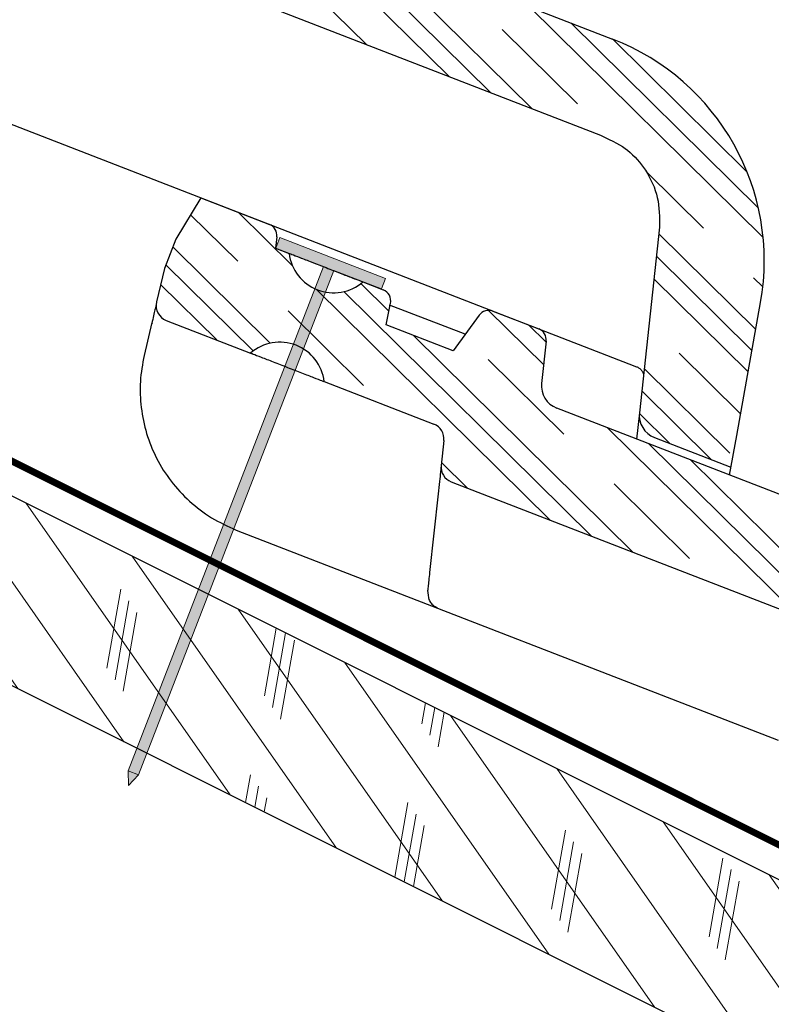
# Model space of a CAD drawing. Units: inches. Extents: x 0.4 to 78.8, y 9.1 to 38.8.
# Drawn here: x 64.1 to 67.4, y 17.5 to 21.8 of the extents above; entities that cross this region are included whole.
import ezdxf

# ---------------------------------------------------------------- set-up
doc = ezdxf.new("R2010")
doc.units = ezdxf.units.IN
doc.header["$LTSCALE"] = 0.375
doc.header["$MEASUREMENT"] = 0
for name, color, linetype, lineweight in [('AREXROOF', 1, 'Continuous', 9), ('CLAY TILE', 2, 'Continuous', 25), ('CLAY TILE HATCH', 8, 'Continuous', 5), ('FASTENER', 42, 'Continuous', 13), ('ROOF STRUCTURE HATCH', 8, 'Continuous', 9), ('WP UNDERLAYMENT', 5, 'Continuous', 13)]:
    doc.layers.add(name, color=color, linetype=linetype, lineweight=lineweight)
doc.layers.add('ROOF STRUCTURE', color=1, linetype='Continuous')

# ---------------------------------------------------------------- blocks, each defined once
blk = doc.blocks.new('2_5 Fastener')
at = {"layer": 'FASTENER'}
h = blk.add_hatch(color=256, dxfattribs=at)
h.dxf.hatch_style = 1
h.paths.add_polyline_path([(0.25, -0.05000000000001137), (0.2499999999999929, -7.105427357601002e-15), (-0.2499999999999929, 7.105427357601002e-15), (-0.2500000000000071, -0.05000000000001137), (-0.02499999999999147, -0.05000000000000426), (-0.02499999999998082, -2.439851801652633), (1.06581410364015e-14, -2.499999999999993), (0.02499999999999503, -2.439851801652615), (0.02499999999999147, -0.05000000000001847)])
for p, q in [((-0.2499999999999929, 7.105427357601002e-15), (0.2499999999999929, -7.105427357601002e-15)), ((-0.2500000000000071, -0.05000000000001137), (-0.2499999999999929, 7.105427357601002e-15)), ((0.25, -0.05000000000001137), (0.2499999999999929, -7.105427357601002e-15)), ((-0.2500000000000071, -0.05000000000001137), (-0.02499999999999147, -0.05000000000001137)), ((-0.02499999999998082, -2.439851801652633), (-0.02499999999999147, -0.05000000000000426)), ((0.02499999999999503, -2.439851801652615), (0.02499999999999147, -0.05000000000001847)), ((0.02499999999999147, -0.05000000000001847), (0.25, -0.05000000000001137)), ((-0.02499999999998792, -2.439851801652615), (0.02500000000001634, -2.439851801652601)), ((1.06581410364015e-14, -2.499999999999993), (-0.02499999999998082, -2.439851801652633)), ((1.06581410364015e-14, -2.499999999999993), (0.02499999999999503, -2.439851801652615))]:
    blk.add_line(p, q, dxfattribs=at)

msp = doc.modelspace()

# ---------------------------------------------------------------- hatches: boundary and pattern name
at = {"layer": 'CLAY TILE HATCH'}
h = msp.add_hatch(dxfattribs=at)
h.set_pattern_fill('CLAY', color=256, scale=2.5, angle=-44.62028979010694, style=0)
h.set_pattern_definition([(315.379710209893, (-55.41723220085989, 17.54135862089688), (0.3292524160407123, 0.3336456339162162), []), (315.379710209893, (-55.36235679818641, 17.59696622654959), (0.3292524160407123, 0.3336456339162162), []), (315.379710209893, (-55.30748139551297, 17.65257383220228), (0.3292524160407123, 0.3336456339162162), []), (315.379710209893, (-55.19773059016607, 17.76378904350769), (0.3292524160407123, 0.3336456339162162), [0.4687499999999999, -0.3124999999999999])])
edge = h.paths.add_edge_path(flags=0)
edge.add_line((53.35880606034979, 26.80388908980885), (53.2990882996977, 26.82703505103477))
edge.add_line((53.29908829969771, 26.8270350510348), (53.30450780718753, 26.87703792674594))
edge.add_arc((53.25232000090868, 26.88269424556793), 0.05249343832242011, -6.185794715911731, 68.81420528410365)
edge.add_line((53.27129078352717, 26.93163983243252), (52.96812026417656, 27.04914546240101))
edge.add_line((52.96812026417656, 27.049145462401), (52.85771542350245, 26.86674335822411))
edge.add_line((52.85771542350293, 26.86674335822393), (52.80712666985544, 26.73622179325105))
edge.add_line((52.80712666985651, 26.73622179325064), (52.77263769755898, 26.58901315168461))
edge.add_arc((52.84078366345326, 26.57304748346806), 0.06999125109072994, 166.8142052852106, 248.8142052848878)
edge.add_line((52.81548928662986, 26.50778670098144), (53.18806901678941, 26.36337880802515))
edge.add_arc((53.31749513724055, 26.21312848931701), 0.1983085447652493, 68.81420528488621, 130.7417183488901, ccw=False)
edge.add_arc((53.31749513724055, 26.21312848931701), 0.1983085447652493, 6.886692220719681, 68.81420528488621, ccw=False)
edge.add_line((53.51437292922179, 26.23690692390636), (53.99883168278437, 26.04913592574646))
edge.add_arc((53.97353730596061, 25.98387514325999), 0.06999125109439584, -6.185794715145391, 68.81420528487462, ccw=False)
edge.add_line((54.04312104766417, 25.97633338483179), (54.03127162864448, 25.86700517971084))
edge.add_arc((54.10085537034777, 25.85946342128268), 0.06999125109439774, 173.8142052848659, 248.8142052848878)
edge.add_line((54.075560993524, 25.79420263879619), (55.8160778708973, 25.11959703207491))
edge.add_arc((55.84137224772096, 25.18485781456143), 0.06999125109375444, 248.8142052848878, 327.8142052849968)
edge.add_line((55.90060761119309, 25.14757582233881), (55.92461969345007, 25.1857273355869))
edge.add_spline(control_points=[(55.92461969345006, 25.1857273355869), (55.943747864374, 25.21611905048256), (55.97151010763586, 25.24584115015874), (56.00302117376697, 25.26941045283176), (56.03195442139258, 25.29105162700732), (56.06487954450532, 25.30818512687158), (56.09927069459459, 25.31926312458783), (56.13444585347946, 25.33059366540384), (56.17230733671401, 25.33589550954194), (56.20919539778087, 25.33367201938351), (56.23568132517914, 25.33207553539371), (56.26228334000965, 25.32655233422896), (56.28702399516748, 25.31696311665729)], knot_values=[8.828629144608694e-05, 8.828629144608694e-05, 8.828629144608694e-05, 8.828629144608694e-05, 0.003086746062004869, 0.003086746062004869, 0.003086746062004869, 0.00582896435431119, 0.00582896435431119, 0.00582896435431119, 0.008641093513666546, 0.008641093513666546, 0.008641093513666546, 0.01064658599613356, 0.01064658599613356, 0.01064658599613356, 0.01064658599613356], weights=[1, 1, 1, 1, 1, 1, 1, 1, 1, 1, 1, 1, 1], degree=3, periodic=0)
edge.add_line((56.28702399516748, 25.31696311665729), (66.63758599553793, 21.30519667972452))
edge.add_line((66.63758599553793, 21.30519667972452), (66.65966418517854, 21.29663941106977))
edge.add_spline(control_points=[(66.65966418517854, 21.29663941106976), (66.69492278518092, 21.28297358409667), (66.72814413600048, 21.26293265980421), (66.75723650404944, 21.23877996315804), (66.78743541209056, 21.21370860892054), (66.81398256828183, 21.18361058676736), (66.83541680572748, 21.15073019268057), (66.85945756241685, 21.1138513647728), (66.87768823098202, 21.07246339939613), (66.88844300143401, 21.02977451509854), (66.89914545503501, 20.98729329195091), (66.90269333883896, 20.94224813951713), (66.89797285573599, 20.89869456477894)], knot_values=[7.151524551051415e-05, 7.151524551051415e-05, 7.151524551051415e-05, 7.151524551051415e-05, 0.002952735890873468, 0.002952735890873468, 0.002952735890873468, 0.005938856459282444, 0.005938856459282444, 0.005938856459282444, 0.009296645852954605, 0.009296645852954605, 0.009296645852954605, 0.01264612558424808, 0.01264612558424808, 0.01264612558424808, 0.01264612558424808], weights=[1, 1, 1, 1, 1, 1, 1, 1, 1, 1, 1, 1, 1], degree=3, periodic=0)
edge.add_line((66.89797285573599, 20.89869456477892), (66.8091331962926, 20.07901878433048))
edge.add_arc((66.91350880884562, 20.06770614668845), 0.1049868766404199, 173.8142052848708, 248.8142052848878)
edge.add_line((66.87556724360999, 19.96981497295874), (67.18868285963691, 19.84845473056769))
edge.add_line((67.18868285963691, 19.8484547305677), (67.23927161328447, 19.97897629554073))
edge.add_line((67.23927161328487, 19.97897629554056), (67.34470948621828, 20.56581011390142))
edge.add_arc((66.31138719523341, 20.75146966692485), 1.049868766404199, -10.18579471514076, 68.81420528488697)
edge.add_line((66.6908028475898, 21.73038140422197), (55.95768462482887, 25.89042249592578))
edge.add_arc((55.93239024805731, 25.82516171341908), 0.06999125109361311, 68.81420533070431, 148.8142052848626)
edge.add_line((55.87251324593789, 25.86140422777451), (55.74651746874337, 25.65324401725216))
edge.add_line((55.74651746874343, 25.65324401725231), (54.54178871098613, 26.12018391604143))
edge.add_arc((54.57973027622177, 26.21807508977113), 0.1049868766404199, 173.814205284869, 248.814205284887, ccw=False)
edge.add_line((54.47535466366705, 26.22938772741335), (54.4955170875662, 26.41541554971226))
edge.add_arc((54.44332928128683, 26.42107186853433), 0.05249343832242187, -6.185794715923236, 68.81420528410366)
edge.add_line((54.46230006390532, 26.47001745539892), (54.26005627782627, 26.54840496992815))
edge.add_arc((54.24108549520911, 26.49945938306303), 0.05249343832242106, 68.81420528567025, 143.8142052856856)
edge.add_line((54.1987176886141, 26.53045180199292), (54.08346091801862, 26.37289144582302))
edge.add_line((54.0834609180186, 26.37289144582304), (53.78805725760115, 26.48738672487161))
edge.add_line((53.78805725757662, 26.48738672488116), (53.80708676650202, 26.58361798003672))
edge.add_arc((53.75559053125099, 26.59380124187554), 0.05249343832020997, -11.18579471503986, 68.81448612475275)
edge.add_line((53.77456107436854, 26.6427469215681), (53.68510997278217, 26.67741720569004))
edge.add_arc((53.55568385233105, 26.82766752439819), 0.1983085447652493, 248.814205284887, 310.74171834903035, ccw=False)
edge.add_arc((53.55568385233105, 26.82766752439819), 0.1983085447652493, 186.8866922207416, 248.814205284887, ccw=False)
h = msp.add_hatch(dxfattribs=at)
h.set_pattern_fill('CLAY', color=256, scale=2.5, angle=-44.62028979010694, style=0)
h.set_pattern_definition([(315.379710209893, (-43.51561283336155, 11.52095769700349), (0.3292524160407123, 0.3336456339162162), []), (315.379710209893, (-43.46073743068808, 11.5765653026562), (0.3292524160407123, 0.3336456339162162), []), (315.379710209893, (-43.40586202801463, 11.63217290830889), (0.3292524160407123, 0.3336456339162162), []), (315.379710209893, (-43.29611122266774, 11.74338811961429), (0.3292524160407123, 0.3336456339162162), [0.4687499999999999, -0.3124999999999999])])
h.paths.add_polyline_path([(78.57559084162793, 15.27029701976753), (78.5688871101157, 15.27329143015793), (78.56128355267688, 15.27623848717637), (78.56308505099628, 15.27553400732342), (78.56488293448727, 15.27481847758949), (78.566677140964, 15.27409196526177), (78.56846760824062, 15.27335453762744), (78.5702542741312, 15.27260626197367), (78.57203707644986, 15.27184720558764), (78.57381595301074, 15.27107743575653)])
h.paths.add_polyline_path([(78.68924841621532, 15.19021191484734), (78.68382717292802, 15.19583261757239), (78.67819671146763, 15.20116850179366), (78.67960115636679, 15.19982406258265), (78.68099911307674, 15.19847232231589), (78.68239054257697, 15.19711334092737), (78.683775405847, 15.19574717835105), (78.68515366386634, 15.19437389452091), (78.68652527761452, 15.19299354937093), (78.687890208071, 15.19160620283508)])
h.paths.add_polyline_path([(78.79855442687837, 14.96530313680653), (78.79737339221562, 14.97298921759241), (78.7976583764827, 14.97107001432194), (78.79793370335764, 14.96914905212751), (78.79819935176447, 14.96722640775021), (78.79845530062708, 14.96530215793116), (78.79870152886943, 14.96337637941145), (78.79893801541553, 14.96144914893219), (78.79916473918934, 14.95952054323449), (78.79938167911476, 14.95759063905946)])
h.paths.add_polyline_path([(78.79590140971256, 14.98256876406171), (78.79437742871298, 14.99017023316536), (78.79474838108737, 14.98827031356041), (78.79510986575403, 14.98636794436153), (78.79546186163681, 14.98446320230983), (78.7958043476598, 14.98255616414643), (78.79613730274691, 14.98064690661241), (78.79646070582206, 14.9787355064489), (78.79677453580925, 14.97682204039699), (78.79707877163247, 14.97490658519779)])
h.paths.add_polyline_path([(78.6767858173998, 15.20250558001496), (78.67112337537937, 15.20787177162162), (78.66527117724281, 15.21293001807864), (78.66673225992254, 15.21165398539815), (78.6681872055975, 15.21037011225614), (78.66963597524722, 15.2090784585866), (78.6710785298512, 15.2077790843235), (78.67251483038895, 15.20647204940081), (78.67394483783995, 15.20515741375251), (78.67536851318376, 15.20383523731257)])
h.paths.add_polyline_path([(78.70116334708479, 15.17736084672808), (78.69599585899567, 15.18321621883934), (78.69059986302696, 15.18881074534167), (78.69194450948544, 15.18740275425205), (78.69328231657029, 15.18598800151247), (78.69461324526095, 15.18456654705688), (78.69593725653701, 15.18313845081927), (78.69725431137786, 15.18170377273361), (78.69856437076317, 15.18026257273388), (78.69986739567227, 15.17881491075404)])
h.paths.add_polyline_path([(78.80041962861758, 14.94791380429289), (78.7995888141158, 14.95565951314819), (78.79978612311639, 14.9537272422418), (78.79997358504056, 14.9517939030814), (78.8001511788122, 14.94985957240808), (78.80031888335529, 14.94792432696295), (78.80047667759382, 14.94598824348713), (78.80062454045174, 14.94405139872171), (78.80076245085296, 14.94211386940781), (78.80089038772151, 14.94017573228652)])
h.paths.add_polyline_path([(78.79247594456913, 14.99965465126141), (78.79061628804004, 15.00714661560081), (78.79107150136268, 15.00527219569096), (78.79151743666183, 15.00339463551722), (78.79195407286153, 15.00151401182071), (78.79238138888577, 14.99963040134253), (78.79279936365843, 14.99774388082379), (78.79320797610356, 14.9958545270056), (78.79360720514504, 14.99396241662906), (78.79399702970686, 14.99206762643528)])
h.paths.add_polyline_path([(78.66380399657884, 15.21419815036364), (78.65791778541147, 15.21928579539665), (78.6518491839544, 15.22405318663647), (78.65336649354778, 15.22284830116438), (78.65487683027528, 15.22163599931899), (78.65638013195105, 15.22041634838749), (78.6578763363892, 15.21918941565705), (78.65936625688629, 15.217954545506), (78.66085149738007, 15.2167104740113), (78.66233075695109, 15.21545832231919)])
h.paths.add_polyline_path([(78.71250216406762, 15.1639960675245), (78.70760093407841, 15.17006630309395), (78.70245218598015, 15.17590044058997), (78.70373387333792, 15.17443375227367), (78.7050083701376, 15.17296084171318), (78.70627563735866, 15.17148176884245), (78.70753563598063, 15.16999659359548), (78.708788326983, 15.16850537590622), (78.71003367134527, 15.16700817570865), (78.71127163004698, 15.16550505293676)])
h.paths.add_polyline_path([(78.80148165619062, 14.93045679546612), (78.8010083299813, 14.93823706409895), (78.80111625655633, 14.93629794158622), (78.80121414637054, 14.93435844148942), (78.8013019783479, 14.93241864054966), (78.80137973141235, 14.93047861550805), (78.80144738448789, 14.9285384431057), (78.80150491649846, 14.9265982000837), (78.80155230636801, 14.92465796318317), (78.80158953302052, 14.92271780914521)])
h.paths.add_polyline_path([(78.78829575194023, 15.01649531706052), (78.78608612476361, 15.02394873256795), (78.78662743155176, 15.02208912579476), (78.78715935260388, 15.02022743834526), (78.78768185663174, 15.01836373047796), (78.78819491234721, 15.0164980624514), (78.78869848846215, 15.01463049452413), (78.7891925536884, 15.01276108695466), (78.78967707673775, 15.01088990000153), (78.79015181777008, 15.00901781850569)])
h.paths.add_polyline_path([(78.65032496368104, 15.22525058844809), (78.64420938562317, 15.23005488371537), (78.6378898793203, 15.23455231670238), (78.63946714634187, 15.23341720651302), (78.6410380001705, 15.23227407436575), (78.6426023786203, 15.23112298754775), (78.64416021950538, 15.2299640133462), (78.64571146063987, 15.22879721904828), (78.64725603983791, 15.22762267194117), (78.6487938949136, 15.22644043931204)])
h.paths.add_polyline_path([(78.72323642122328, 15.15016126910392), (78.71861389872903, 15.15642660654958), (78.71372523438669, 15.16248127940587), (78.71494080198367, 15.16096074851482), (78.71614882783811, 15.15943453478534), (78.7173492729295, 15.1579026981514), (78.71854209823732, 15.15636529854698), (78.7197272647411, 15.15482239590605), (78.72090473342035, 15.15327405016257), (78.72207446525458, 15.15172032125054)])
h.paths.add_polyline_path([(78.80172515889997, 14.91298813107926), (78.80161657537994, 14.92077781471093), (78.80163341237025, 14.91883805662143), (78.80164002291538, 14.91689861161782), (78.8016363859393, 14.91495955644121), (78.80162248036602, 14.91302096783269), (78.80159828511941, 14.91108292253339), (78.80156377912351, 14.9091454972844), (78.80151894130225, 14.90720876882682), (78.8014637505796, 14.90527281390177)])
h.paths.add_polyline_path([(78.78333665474649, 15.03322312178591), (78.78079716809467, 15.04058162043436), (78.78142153853999, 15.03874345138202), (78.78203680484272, 15.03690265932656), (78.78264293571469, 15.03505930452652), (78.78323989986775, 15.03321344724044), (78.78382766601374, 15.03136514772684), (78.78440620286447, 15.02951446624426), (78.7849754791318, 15.02766146305123), (78.78553546352757, 15.02580619840629)])
h.paths.add_polyline_path([(78.63630626129167, 15.23567933764664), (78.62994829294078, 15.24020414310156), (78.62341614311347, 15.24439621791611), (78.62504833050703, 15.243336333271), (78.62667466438056, 15.24226782108337), (78.62829508254816, 15.24119074864039), (78.62990952282397, 15.24010518322925), (78.6315179230221, 15.23901119213713), (78.63312022095668, 15.2379088426512), (78.63471635444184, 15.23679820205864)])
h.paths.add_polyline_path([(78.73333767261119, 15.13590014333363), (78.72900625513391, 15.14234087309692), (78.72439056230596, 15.14859695365668), (78.7255368494821, 15.1470274348428), (78.72667524373126, 15.14545277259627), (78.72780570603288, 15.14387302685104), (78.72892819736653, 15.14228825754109), (78.73004267871167, 15.1406985246004), (78.73114911104783, 15.13910388796295), (78.7322474553545, 15.1375044075627)])
h.paths.add_polyline_path([(78.80113479309975, 14.89556382188775), (78.80139818587953, 14.90333770925035), (78.80132222612595, 14.90140353161368), (78.80123585024289, 14.89947035773284), (78.80113903715427, 14.89753826434895), (78.80103176578406, 14.89560732820311), (78.80091401505622, 14.89367762603644), (78.80078576389472, 14.89174923459003), (78.80064699122352, 14.889822230605), (78.80049767596657, 14.88789669082244)])
h.paths.add_polyline_path([(78.77763309341574, 15.04974994554918), (78.77477331021718, 15.05699716410765), (78.77547820997847, 15.05518531371726), (78.77617428719063, 15.05337029799697), (78.77686151056551, 15.0515521772053), (78.77753984881494, 15.0497310116008), (78.77820927065076, 15.04790686144199), (78.7788697447848, 15.04607978698741), (78.77952123992891, 15.0442498484956), (78.78016372479493, 15.04241710622507)])
h.paths.add_polyline_path([(78.62177816438576, 15.24544740773152), (78.61519797531189, 15.24967031223018), (78.60847330883982, 15.25353583792402), (78.61015537954916, 15.25255662908468), (78.61183215641134, 15.2515681871182), (78.61350357724056, 15.25057057931176), (78.61516957985089, 15.24956387295255), (78.61683010205644, 15.24854813532774), (78.61848508167137, 15.24752343372451), (78.62013445650976, 15.24648983543005)])
h.paths.add_polyline_path([(78.74277570953845, 15.12125969890547), (78.73873667051376, 15.12787194317378), (78.7344197237974, 15.13429115520972), (78.73549356989265, 15.13267750312493), (78.73655917187645, 15.13105924701326), (78.73761513881676, 15.12943852360234), (78.73866233242995, 15.12781403052241), (78.73970201759691, 15.12618384125423), (78.74073416302943, 15.12454801605632), (78.74175873743933, 15.12290661518723)])
h.paths.add_polyline_path([(78.80005284487751, 14.88254354917254), (78.80033779704783, 14.88597269198347), (78.80016733339129, 14.88405031082919), (78.79998626392087, 14.8821296241007), (78.79979456756057, 14.88021070853912), (78.79959222323433, 14.87829364088553)])
h.paths.add_polyline_path([(78.77120692956909, 15.0660350310452), (78.768037360202, 15.07315143511783), (78.76882025493805, 15.07137078433049), (78.76959460871845, 15.06958642588647), (78.77036039025501, 15.06779842004429), (78.77111756825963, 15.06600682706248), (78.77186611144407, 15.06421170719958), (78.77260598852021, 15.06241312071411), (78.7733371681999, 15.06061112786461), (78.77405961919494, 15.05880578890962)])
h.paths.add_polyline_path([(78.60678600646924, 15.25450574634906), (78.60000385647723, 15.25840431517218), (78.59310671000524, 15.26192212437247), (78.59483362697414, 15.26102904160041), (78.59655580976882, 15.2601261201166), (78.59827319620342, 15.25921342720822), (78.59998572409205, 15.25829103016245), (78.60169333124881, 15.25735899626647), (78.60339595548785, 15.25641739280745), (78.60509353462328, 15.25546628707259)])
h.paths.add_polyline_path([(78.75158119189939, 15.10619920145786), (78.74782111926946, 15.11299994172764), (78.74378504803866, 15.11960732746959), (78.74478672165176, 15.11794956113811), (78.74578069908966, 15.11628646016958), (78.7467669490641, 15.11461808482252), (78.74774544028696, 15.11294449535545), (78.74871614147008, 15.11126575202692), (78.7496790213253, 15.10958191509546), (78.75063404856446, 15.1078930448196)])
h.paths.add_polyline_path([(78.59137512104799, 15.26280530114561), (78.58441135046363, 15.26635709119823), (78.57736168011562, 15.2695060249078), (78.5791284062879, 15.26870451846454), (78.58089095795881, 15.26789256772491), (78.58264927294259, 15.26707023997611), (78.58440328905331, 15.2662376025053), (78.58615294410508, 15.26539472259966), (78.58789817591204, 15.26454166754638), (78.58963892228832, 15.26367850463263)])
h.paths.add_polyline_path([(78.76408098968545, 15.08203438671054), (78.76061212711996, 15.08900050499487), (78.76147048248957, 15.08725593475172), (78.76232057849698, 15.08550711452508), (78.76316238385408, 15.08375410457349), (78.76399586727261, 15.08199696515548), (78.76482099746451, 15.08023575652959), (78.76563774314154, 15.07847053895435), (78.76644607301557, 15.07670137268828), (78.76724595579847, 15.07492831798994)])
edge = h.paths.add_edge_path()
edge.add_line((68.6803324537273, 19.10598879270545), (68.85164491126194, 19.48540091342515))
edge.add_line((68.85164491126194, 19.48540091342515), (67.85930399232721, 19.87002157203239))
edge.add_arc((67.83400961555584, 19.80476078952575), 0.06999125109348255, 68.81420533084028, 148.8142052849926)
edge.add_line((67.77413261343622, 19.84100330388112), (67.64813683624176, 19.63284309335891))
edge.add_line((67.64813683624176, 19.63284309335891), (66.44340807848447, 20.09978299214803))
edge.add_arc((66.48134964372035, 20.19767416587736), 0.104986876640147, 173.8142052846775, 248.814205284688, ccw=False)
edge.add_line((66.37697403116539, 20.20898680351996), (66.39713645506491, 20.39501462581883))
edge.add_arc((66.34494864878612, 20.40067094463938), 0.05249343832130898, 353.8142052856475, 428.8142052856759)
edge.add_line((66.36391943140366, 20.44961653150553), (66.1616756453254, 20.52800404603681))
edge.add_arc((66.14270486270829, 20.47905845916987), 0.0524934383218978, 68.81420528642366, 143.8142052864393)
edge.add_line((66.10033705611244, 20.51005087809953), (65.98508028551693, 20.35249052192965))
edge.add_line((65.98508028551693, 20.35249052192965), (65.68967662507495, 20.46698580098777))
edge.add_line((65.68967662507495, 20.46698580098777), (65.70870613400008, 20.5632170561434))
edge.add_arc((65.65720989904914, 20.57340031814761), 0.05249343805820389, 348.8142050443128, 428.8144858841209)
edge.add_line((65.67618044186688, 20.62234599767471), (65.58672934028056, 20.65701628179676))
edge.add_arc((65.4573032198294, 20.8072666005048), 0.1983085447652469, 186.8866922207694, 310.7417183490278, ccw=False)
edge.add_line((65.26042542784812, 20.78348816591546), (65.20070766719604, 20.80663412714141))
edge.add_line((65.20070766719604, 20.80663412714141), (65.20612717468676, 20.85663700285245))
edge.add_arc((65.15393936840796, 20.86229332167299), 0.05249343832130837, 353.8142052856552, 428.8142052856745)
edge.add_line((65.1729101510255, 20.91123890853913), (64.86973963167489, 21.02874453850761))
edge.add_line((64.86973963167489, 21.02874453850761), (64.75933479100127, 20.84634243433054))
edge.add_line((64.75933479100127, 20.84634243433054), (64.70874603735484, 20.71582086935724))
edge.add_line((64.70874603735484, 20.71582086935724), (64.67425706505745, 20.56861222779119))
edge.add_arc((64.74240303095289, 20.55264655957286), 0.06999125109239848, 166.8142052840148, 248.814205283686)
edge.add_line((64.7171086541282, 20.48738577708805), (65.08968838428808, 20.34297788413199))
edge.add_arc((65.21911450473888, 20.19272756542363), 0.1983085447652426, 6.886692220769021, 130.7417183488911, ccw=False)
edge.add_line((65.41599229672012, 20.21650600001297), (65.900451050283, 20.0287350018538))
edge.add_arc((65.87515667345865, 19.96347421936712), 0.0699912510940279, -6.185794715533689, 68.81420528449922, ccw=False)
edge.add_line((65.9447404151625, 19.9559324609384), (65.93289099614182, 19.84660425581757))
edge.add_arc((66.00247473784577, 19.83906249738983), 0.06999125109401087, 173.8142052852702, 248.8142052852943)
edge.add_line((65.97718036102233, 19.7738017149028), (67.71769723839549, 19.09919610818143))
edge.add_arc((67.74299161521978, 19.1644568906682), 0.06999125109408788, 248.8142052845699, 327.814205284672)
edge.add_line((67.80222697869142, 19.12717489844542), (67.8262390609484, 19.16532641169351))
edge.add_line((67.8262390609484, 19.16532641169351), (67.82703326407473, 19.16658011761084))
edge.add_line((67.82703326407473, 19.16658011761084), (67.82783719210548, 19.16783297778239))
edge.add_line((67.82783719210548, 19.16783297778239), (67.82865076876163, 19.16908490659289))
edge.add_line((67.82865076876163, 19.16908490659289), (67.82947391776408, 19.17033581842706))
edge.add_line((67.82947391776408, 19.17033581842706), (67.83030656283378, 19.17158562766963))
edge.add_line((67.83030656283378, 19.17158562766963), (67.83114862769166, 19.17283424870531))
edge.add_line((67.83114862769166, 19.17283424870531), (67.83200003605866, 19.17408159591882))
edge.add_line((67.83200003605866, 19.17408159591882), (67.83286071165571, 19.17532758369489))
edge.add_line((67.83286071165571, 19.17532758369489), (67.83373057820371, 19.17657212641823))
edge.add_line((67.83373057820371, 19.17657212641823), (67.83460955942364, 19.17781513847358))
edge.add_line((67.83460955942364, 19.17781513847358), (67.83549757903639, 19.17905653424563))
edge.add_line((67.83549757903639, 19.17905653424563), (67.83639456076293, 19.18029622811914))
edge.add_line((67.83639456076293, 19.18029622811914), (67.83730042832416, 19.1815341344788))
edge.add_line((67.83730042832416, 19.1815341344788), (67.83821510544102, 19.18277016770933))
edge.add_line((67.83821510544102, 19.18277016770933), (67.83913851583442, 19.18400424219547))
edge.add_line((67.83913851583442, 19.18400424219547), (67.84007058322535, 19.18523627232194))
edge.add_line((67.84007058322535, 19.18523627232194), (67.84101123133473, 19.18646617247345))
edge.add_line((67.84101123133473, 19.18646617247345), (67.84196038388345, 19.18769385703472))
edge.add_line((67.84196038388345, 19.18769385703472), (67.84291796459246, 19.18891924039049))
edge.add_line((67.84291796459246, 19.18891924039049), (67.84388389718272, 19.19014223692546))
edge.add_line((67.84388389718272, 19.19014223692546), (67.84485810537512, 19.19136276102435))
edge.add_line((67.84485810537512, 19.19136276102435), (67.84584051289059, 19.1925807270719))
edge.add_line((67.84584051289059, 19.1925807270719), (67.84683104345011, 19.19379604945282))
edge.add_line((67.84683104345011, 19.19379604945282), (67.84782962077458, 19.19500864255182))
edge.add_line((67.84782962077458, 19.19500864255182), (67.84883616858492, 19.19621842075365))
edge.add_line((67.84883616858492, 19.19621842075365), (67.8498506106021, 19.197425298443))
edge.add_line((67.8498506106021, 19.197425298443), (67.85087287054704, 19.19862919000461))
edge.add_line((67.85087287054704, 19.19862919000461), (67.85190287214064, 19.19983000982319))
edge.add_line((67.85190287214064, 19.19983000982319), (67.85294053910383, 19.20102767228347))
edge.add_line((67.85294053910383, 19.20102767228347), (67.85398579515761, 19.20222209177016))
edge.add_line((67.85398579515761, 19.20222209177016), (67.85503856402285, 19.203413182668))
edge.add_line((67.85503856402285, 19.203413182668), (67.85609876942048, 19.20460085936169))
edge.add_line((67.85609876942048, 19.20460085936169), (67.8571663350715, 19.20578503623597))
edge.add_line((67.8571663350715, 19.20578503623597), (67.85824118469677, 19.20696562767555))
edge.add_line((67.85824118469677, 19.20696562767555), (67.85932324201724, 19.20814254806514))
edge.add_line((67.85932324201724, 19.20814254806514), (67.86041243075385, 19.20931571178949))
edge.add_line((67.86041243075385, 19.20931571178949), (67.86150867462754, 19.2104850332333))
edge.add_line((67.86150867462754, 19.2104850332333), (67.86261189735923, 19.21165042678129))
edge.add_line((67.86261189735923, 19.21165042678129), (67.86372202266983, 19.21281180681818))
edge.add_line((67.86372202266983, 19.21281180681818), (67.86483897428033, 19.21396908772871))
edge.add_line((67.86483897428033, 19.21396908772871), (67.8659626759116, 19.21512218389758))
edge.add_line((67.8659626759116, 19.21512218389758), (67.86709305128463, 19.21627100970953))
edge.add_line((67.86709305128463, 19.21627100970953), (67.86823002412031, 19.21741547954926))
edge.add_line((67.86823002412031, 19.21741547954926), (67.86937351813955, 19.2185555078015))
edge.add_line((67.86937351813955, 19.2185555078015), (67.87052345706336, 19.21969100885098))
edge.add_line((67.87052345706336, 19.21969100885098), (67.8716797646126, 19.22082189708241))
edge.add_line((67.8716797646126, 19.22082189708241), (67.87284236450824, 19.22194808688052))
edge.add_line((67.87284236450824, 19.22194808688052), (67.87401118047121, 19.22306949263002))
edge.add_line((67.87401118047121, 19.22306949263002), (67.87518613622244, 19.22418602871564))
edge.add_line((67.87518613622244, 19.22418602871564), (67.87636715548284, 19.22529760952209))
edge.add_line((67.87636715548284, 19.22529760952209), (67.87755416197336, 19.2264041494341))
edge.add_line((67.87755416197336, 19.2264041494341), (67.87874707941492, 19.2275055628364))
edge.add_line((67.87874707941492, 19.2275055628364), (67.87994583152849, 19.22860176411369))
edge.add_line((67.87994583152849, 19.22860176411369), (67.88115034203496, 19.22969266765071))
edge.add_line((67.88115034203496, 19.22969266765071), (67.88236053465526, 19.23077818783216))
edge.add_line((67.88236053465526, 19.23077818783216), (67.88357633311035, 19.23185823904278))
edge.add_line((67.88357633311035, 19.23185823904278), (67.88479766112115, 19.23293273566729))
edge.add_line((67.88479766112115, 19.23293273566729), (67.8860244424086, 19.23400159209039))
edge.add_line((67.8860244424086, 19.23400159209039), (67.8872566006936, 19.23506472269683))
edge.add_line((67.8872566006936, 19.23506472269683), (67.88849405969714, 19.23612204187132))
edge.add_line((67.88849405969714, 19.23612204187132), (67.88973674314009, 19.23717346399857))
edge.add_line((67.88973674314009, 19.23717346399857), (67.89098457474341, 19.23821890346332))
edge.add_line((67.89098457474341, 19.23821890346332), (67.89223747822805, 19.23925827465027))
edge.add_line((67.89223747822805, 19.23925827465027), (67.89349537731492, 19.24029149194415))
edge.add_line((67.89349537731492, 19.24029149194415), (67.89475819572495, 19.24131846972969))
edge.add_line((67.89475819572495, 19.24131846972969), (67.89602585717907, 19.2423391223916))
edge.add_line((67.89602585717907, 19.2423391223916), (67.89729828539822, 19.24335336431461))
edge.add_line((67.89729828539822, 19.24335336431461), (67.89857540410334, 19.24436110988343))
edge.add_line((67.89857540410334, 19.24436110988343), (67.89985713701537, 19.24536227348279))
edge.add_line((67.89985713701537, 19.24536227348279), (67.90114340785519, 19.2463567694974))
edge.add_line((67.90114340785519, 19.2463567694974), (67.90243414034379, 19.24734451231199))
edge.add_line((67.90243414034379, 19.24734451231199), (67.90372925820206, 19.24832541631129))
edge.add_line((67.90372925820206, 19.24832541631129), (67.90503028574489, 19.24930059310415))
edge.add_line((67.90503028574489, 19.24930059310415), (67.90634007325257, 19.25027215650248))
edge.add_line((67.90634007325257, 19.25027215650248), (67.90765521173202, 19.25123756090197))
edge.add_line((67.90765521173202, 19.25123756090197), (67.90897564962317, 19.25219677470676))
edge.add_line((67.90897564962317, 19.25219677470676), (67.91030133536577, 19.25314976632103))
edge.add_line((67.91030133536577, 19.25314976632103), (67.9116322173996, 19.25409650414894))
edge.add_line((67.9116322173996, 19.25409650414894), (67.91296824416449, 19.25503695659464))
edge.add_line((67.91296824416449, 19.25503695659464), (67.9143093641002, 19.25597109206228))
edge.add_line((67.9143093641002, 19.25597109206228), (67.91565552564663, 19.25689887895604))
edge.add_line((67.91565552564663, 19.25689887895604), (67.91700667724352, 19.2578202856801))
edge.add_line((67.91700667724352, 19.2578202856801), (67.91836276733069, 19.25873528063857))
edge.add_line((67.91836276733069, 19.25873528063857), (67.91972374434795, 19.25964383223566))
edge.add_line((67.91972374434795, 19.25964383223566), (67.9210895567351, 19.2605459088755))
edge.add_line((67.9210895567351, 19.2605459088755), (67.92246015293193, 19.26144147896226))
edge.add_line((67.92246015293193, 19.26144147896226), (67.92383548137832, 19.26233051090011))
edge.add_line((67.92383548137832, 19.26233051090011), (67.92521549051398, 19.26321297309319))
edge.add_line((67.92521549051398, 19.26321297309319), (67.92660012877877, 19.26408883394568))
edge.add_line((67.92660012877877, 19.26408883394568), (67.92798934461246, 19.26495806186173))
edge.add_line((67.92798934461246, 19.26495806186173), (67.92938308645492, 19.26582062524552))
edge.add_line((67.92938308645492, 19.26582062524552), (67.93078130274588, 19.26667649250118))
edge.add_line((67.93078130274588, 19.26667649250118), (67.93218394192523, 19.26752563203289))
edge.add_line((67.93218394192523, 19.26752563203289), (67.93359095243271, 19.26836801224481))
edge.add_line((67.93359095243271, 19.26836801224481), (67.93500228270813, 19.26920360154109))
edge.add_line((67.93500228270813, 19.26920360154109), (67.93641788119133, 19.27003236832591))
edge.add_line((67.93641788119133, 19.27003236832591), (67.93783769632208, 19.27085428100342))
edge.add_line((67.93783769632208, 19.27085428100342), (67.93926167654021, 19.27166930797778))
edge.add_line((67.93926167654021, 19.27166930797778), (67.94068977028556, 19.27247741765315))
edge.add_line((67.94068977028556, 19.27247741765315), (67.94212192599784, 19.2732785784337))
edge.add_line((67.94212192599784, 19.2732785784337), (67.94355809211696, 19.27407275872358))
edge.add_line((67.94355809211696, 19.27407275872358), (67.94499821708266, 19.27485992692696))
edge.add_line((67.94499821708266, 19.27485992692696), (67.94644224933478, 19.27564005144799))
edge.add_line((67.94644224933478, 19.27564005144799), (67.9478901373131, 19.27641310069084))
edge.add_line((67.9478901373131, 19.27641310069084), (67.94934182945741, 19.27717904305965))
edge.add_line((67.94934182945741, 19.27717904305965), (67.95079727420759, 19.27793784695862))
edge.add_line((67.95079727420759, 19.27793784695862), (67.95225642000338, 19.27868948079189))
edge.add_line((67.95225642000338, 19.27868948079189), (67.95371921528462, 19.27943391296361))
edge.add_line((67.95371921528462, 19.27943391296361), (67.95518560849109, 19.28017111187796))
edge.add_line((67.95518560849109, 19.28017111187796), (67.95665554806263, 19.28090104593908))
edge.add_line((67.95665554806263, 19.28090104593908), (67.958128982439, 19.28162368355115))
edge.add_line((67.958128982439, 19.28162368355115), (67.95960586006007, 19.28233899311833))
edge.add_line((67.95960586006007, 19.28233899311833), (67.96108612936558, 19.28304694304477))
edge.add_line((67.96108612936558, 19.28304694304477), (67.96256973879537, 19.28374750173463))
edge.add_line((67.96256973879537, 19.28374750173463), (67.96405663678925, 19.28444063759208))
edge.add_line((67.96405663678925, 19.28444063759208), (67.965546771787, 19.28512631902128))
edge.add_line((67.965546771787, 19.28512631902128), (67.96704009222847, 19.28580451442639))
edge.add_line((67.96704009222847, 19.28580451442639), (67.96853654655341, 19.28647519221157))
edge.add_line((67.96853654655341, 19.28647519221157), (67.97003608320169, 19.28713832078098))
edge.add_line((67.97003608320169, 19.28713832078098), (67.97153865061306, 19.28779386853878))
edge.add_line((67.97153865061306, 19.28779386853878), (67.97304419722735, 19.28844180388913))
edge.add_line((67.97304419722735, 19.28844180388913), (67.97455267148436, 19.28908209523619))
edge.add_line((67.97455267148436, 19.28908209523619), (67.97606402182393, 19.28971471098413))
edge.add_line((67.97606402182393, 19.28971471098413), (67.97757819668581, 19.29033961953711))
edge.add_line((67.97757819668581, 19.29033961953711), (67.97909514450984, 19.29095678929928))
edge.add_line((67.97909514450984, 19.29095678929928), (67.98061481373584, 19.2915661886748))
edge.add_line((67.98061481373584, 19.2915661886748), (67.98213715280357, 19.29216778606784))
edge.add_line((67.98213715280357, 19.29216778606784), (67.98366211015288, 19.29276154988257))
edge.add_line((67.98366211015288, 19.29276154988257), (67.98518963422356, 19.29334744852313))
edge.add_line((67.98518963422356, 19.29334744852313), (67.98671967345541, 19.29392545039369))
edge.add_line((67.98671967345541, 19.29392545039369), (67.98825217628824, 19.29449552389841))
edge.add_line((67.98825217628824, 19.29449552389841), (67.98978709116186, 19.29505763744145))
edge.add_line((67.98978709116186, 19.29505763744145), (67.99132436651605, 19.29561175942698))
edge.add_line((67.99132436651605, 19.29561175942698), (67.99286395079066, 19.29615785825915))
edge.add_line((67.99286395079066, 19.29615785825915), (67.99440579242548, 19.29669590234213))
edge.add_line((67.99440579242548, 19.29669590234213), (67.99594983986033, 19.29722586008007))
edge.add_line((67.99594983986033, 19.29722586008007), (67.99749604153499, 19.29774769987714))
edge.add_line((67.99749604153499, 19.29774769987714), (67.99904434588925, 19.29826139013749))
edge.add_line((67.99904434588925, 19.29826139013749), (68.00059470136296, 19.2987668992653))
edge.add_line((68.00059470136296, 19.2987668992653), (68.00214423429944, 19.2992632750633))
edge.add_line((68.00214423429944, 19.2992632750633), (68.00369637430066, 19.29975158911716))
edge.add_line((68.00369637430066, 19.29975158911716), (68.0052518558917, 19.30023207132266))
edge.add_line((68.0052518558917, 19.30023207132266), (68.00681060980031, 19.30070469335126))
edge.add_line((68.00681060980031, 19.30070469335126), (68.0083725667545, 19.30116942687442))
edge.add_line((68.0083725667545, 19.30116942687442), (68.00993765748208, 19.30162624356361))
edge.add_line((68.00993765748208, 19.30162624356361), (68.01150581271091, 19.30207511509028))
edge.add_line((68.01150581271091, 19.30207511509028), (68.01307696316887, 19.3025160131259))
edge.add_line((68.01307696316887, 19.3025160131259), (68.01465103958385, 19.30294890934193))
edge.add_line((68.01465103958385, 19.30294890934193), (68.01622797268371, 19.30337377540982))
edge.add_line((68.01622797268371, 19.30337377540982), (68.01780769319633, 19.30379058300105))
edge.add_line((68.01780769319633, 19.30379058300105), (68.01939013184955, 19.30419930378706))
edge.add_line((68.01939013184955, 19.30419930378706), (68.02097521937128, 19.30459990943933))
edge.add_line((68.02097521937128, 19.30459990943933), (68.02256288648938, 19.3049923716293))
edge.add_line((68.02256288648938, 19.3049923716293), (68.02415306393173, 19.30537666202846))
edge.add_line((68.02415306393173, 19.30537666202846), (68.0257456824262, 19.30575275230825))
edge.add_line((68.0257456824262, 19.30575275230825), (68.02734067270066, 19.30612061414013))
edge.add_line((68.02734067270066, 19.30612061414013), (68.02893796548298, 19.30648021919557))
edge.add_line((68.02893796548298, 19.30648021919557), (68.03053749150102, 19.30683153914602))
edge.add_line((68.03053749150102, 19.30683153914602), (68.03213918148268, 19.30717454566295))
edge.add_line((68.03213918148268, 19.30717454566295), (68.03374296615581, 19.30750921041783))
edge.add_line((68.03374296615581, 19.30750921041783), (68.03534877624828, 19.3078355050821))
edge.add_line((68.03534877624828, 19.3078355050821), (68.03695654248799, 19.30815340132723))
edge.add_line((68.03695654248799, 19.30815340132723), (68.03856619560281, 19.30846287082469))
edge.add_line((68.03856619560281, 19.30846287082469), (68.04017766632057, 19.30876388524593))
edge.add_line((68.04017766632057, 19.30876388524593), (68.04179088536918, 19.30905641626241))
edge.add_line((68.04179088536918, 19.30905641626241), (68.04340578347647, 19.3093404355456))
edge.add_line((68.04340578347647, 19.3093404355456), (68.0450222913704, 19.30961591476695))
edge.add_line((68.0450222913704, 19.30961591476695), (68.04664033977878, 19.30988282559793))
edge.add_line((68.04664033977878, 19.30988282559793), (68.04825985942946, 19.31014113971))
edge.add_line((68.04825985942946, 19.31014113971), (68.04988078105038, 19.31039082877462))
edge.add_line((68.04988078105038, 19.31039082877462), (68.05150303536934, 19.31063186446325))
edge.add_line((68.05150303536934, 19.31063186446325), (68.05312655311427, 19.31086421844735))
edge.add_line((68.05312655311427, 19.31086421844735), (68.05475126501301, 19.31108786239838))
edge.add_line((68.05475126501301, 19.31108786239838), (68.05637710179344, 19.3113027679878))
edge.add_line((68.05637710179344, 19.3113027679878), (68.05800399418342, 19.31150890688708))
edge.add_line((68.05800399418342, 19.31150890688708), (68.05963187291087, 19.31170625076767))
edge.add_line((68.05963187291087, 19.31170625076767), (68.06126066870362, 19.31189477130104))
edge.add_line((68.06126066870362, 19.31189477130104), (68.06289031228954, 19.31207444015865))
edge.add_line((68.06289031228954, 19.31207444015865), (68.06452073439654, 19.31224522901194))
edge.add_line((68.06452073439654, 19.31224522901194), (68.06615186575245, 19.31240710953241))
edge.add_line((68.06615186575245, 19.31240710953241), (68.06778363708514, 19.31256005339149))
edge.add_line((68.06778363708514, 19.31256005339149), (68.06941597912252, 19.31270403226065))
edge.add_line((68.06941597912252, 19.31270403226065), (68.07104882259246, 19.31283901781135))
edge.add_line((68.07104882259246, 19.31283901781135), (68.0726820982228, 19.31296498171506))
edge.add_line((68.0726820982228, 19.31296498171506), (68.07431573674143, 19.31308189564323))
edge.add_line((68.07431573674143, 19.31308189564323), (68.07594966887622, 19.31318973126733))
edge.add_line((68.07594966887622, 19.31318973126733), (68.07758382535505, 19.3132884602588))
edge.add_line((68.07758382535505, 19.3132884602588), (68.07921813690578, 19.31337805428913))
edge.add_line((68.07921813690578, 19.31337805428913), (68.0808525342563, 19.31345848502977))
edge.add_line((68.0808525342563, 19.31345848502977), (68.08248694813446, 19.31352972415217))
edge.add_line((68.08248694813446, 19.31352972415217), (68.08412130926814, 19.3135917433278))
edge.add_line((68.08412130926814, 19.3135917433278), (68.08575554838522, 19.31364451422812))
edge.add_line((68.08575554838522, 19.31364451422812), (68.08738959621358, 19.3136880085246))
edge.add_line((68.08738959621358, 19.3136880085246), (68.08902338348109, 19.31372219788868))
edge.add_line((68.08902338348109, 19.31372219788868), (68.09065684091559, 19.31374705399184))
edge.add_line((68.09065684091559, 19.31374705399184), (68.09228989924499, 19.31376254850554))
edge.add_line((68.09228989924499, 19.31376254850554), (68.09392248919714, 19.31376865310123))
edge.add_line((68.09392248919714, 19.31376865310123), (68.09555454149992, 19.31376533945037))
edge.add_line((68.09555454149992, 19.31376533945037), (68.09718598688121, 19.31375257922443))
edge.add_line((68.09718598688121, 19.31375257922443), (68.09881675606887, 19.31373034409487))
edge.add_line((68.09881675606887, 19.31373034409487), (68.10044677979079, 19.31369860573315))
edge.add_line((68.10044677979079, 19.31369860573315), (68.10207598877481, 19.31365733581073))
edge.add_line((68.10207598877481, 19.31365733581073), (68.10370431374885, 19.31360650599908))
edge.add_line((68.10370431374885, 19.31360650599908), (68.10533168544073, 19.31354608796965))
edge.add_line((68.10533168544073, 19.31354608796965), (68.10695803457835, 19.3134760533939))
edge.add_line((68.10695803457835, 19.3134760533939), (68.1085832918896, 19.31339637394328))
edge.add_line((68.1085832918896, 19.31339637394328), (68.11020738810232, 19.31330702128928))
edge.add_line((68.11020738810232, 19.31330702128928), (68.11183746416387, 19.31320750219595))
edge.add_line((68.11183746416387, 19.31320750219595), (68.11347179146097, 19.31309778313984))
edge.add_line((68.11347179146097, 19.31309778313984), (68.11510624556148, 19.31297808796396))
edge.add_line((68.11510624556148, 19.31297808796396), (68.1167407232712, 19.31284840939891))
edge.add_line((68.1167407232712, 19.31284840939891), (68.11837512139608, 19.31270874017529))
edge.add_line((68.11837512139608, 19.31270874017529), (68.12000933674189, 19.31255907302369))
edge.add_line((68.12000933674189, 19.31255907302369), (68.12164326611449, 19.31239940067469))
edge.add_line((68.12164326611449, 19.31239940067469), (68.12327680631977, 19.31222971585891))
edge.add_line((68.12327680631977, 19.31222971585891), (68.12490985416352, 19.31205001130692))
edge.add_line((68.12490985416352, 19.31205001130692), (68.12654230645165, 19.31186027974932))
edge.add_line((68.12654230645165, 19.31186027974932), (68.12817405998997, 19.31166051391672))
edge.add_line((68.12817405998997, 19.31166051391672), (68.12980501158438, 19.3114507065397))
edge.add_line((68.12980501158438, 19.3114507065397), (68.13143505804068, 19.31123085034885))
edge.add_line((68.13143505804068, 19.31123085034885), (68.13306409616474, 19.31100093807477))
edge.add_line((68.13306409616474, 19.31100093807477), (68.13469202276247, 19.31076096244806))
edge.add_line((68.13469202276247, 19.31076096244806), (68.1363187346396, 19.31051091619931))
edge.add_line((68.1363187346396, 19.31051091619931), (68.13794412860207, 19.31025079205911))
edge.add_line((68.13794412860207, 19.31025079205911), (68.13956810145572, 19.30998058275806))
edge.add_line((68.13956810145572, 19.30998058275806), (68.14119055000641, 19.30970028102675))
edge.add_line((68.14119055000641, 19.30970028102675), (68.14281137105993, 19.30940987959577))
edge.add_line((68.14281137105993, 19.30940987959577), (68.1444304614222, 19.30910937119572))
edge.add_line((68.1444304614222, 19.30910937119572), (68.14604771789904, 19.30879874855719))
edge.add_line((68.14604771789904, 19.30879874855719), (68.14766303729633, 19.30847800441079))
edge.add_line((68.14766303729633, 19.30847800441079), (68.14927631641989, 19.3081471314871))
edge.add_line((68.14927631641989, 19.3081471314871), (68.15088745207558, 19.30780612251672))
edge.add_line((68.15088745207558, 19.30780612251672), (68.15249634106924, 19.30745497023023))
edge.add_line((68.15249634106924, 19.30745497023023), (68.15410288020675, 19.30709366735823))
edge.add_line((68.15410288020675, 19.30709366735823), (68.15570696629393, 19.30672220663133))
edge.add_line((68.15570696629393, 19.30672220663133), (68.15730849613666, 19.30634058078011))
edge.add_line((68.15730849613666, 19.30634058078011), (68.15890736654079, 19.30594878253516))
edge.add_line((68.15890736654079, 19.30594878253516), (68.16050347431215, 19.30554680462709))
edge.add_line((68.16050347431215, 19.30554680462709), (68.1620967162566, 19.30513463978647))
edge.add_line((68.1620967162566, 19.30513463978647), (68.16368698918, 19.30471228074392))
edge.add_line((68.16368698918, 19.30471228074392), (68.16527418988821, 19.30427972023002))
edge.add_line((68.16527418988821, 19.30427972023002), (68.16685821518703, 19.30383695097537))
edge.add_line((68.16685821518703, 19.30383695097537), (68.1684389618824, 19.30338396571056))
edge.add_line((68.1684389618824, 19.30338396571056), (68.17001632678009, 19.30292075716619))
edge.add_line((68.17001632678009, 19.30292075716619), (68.17159020668598, 19.30244731807284))
edge.add_line((68.17159020668598, 19.30244731807284), (68.17316049840593, 19.30196364116112))
edge.add_line((68.17316049840593, 19.30196364116112), (68.17472709874579, 19.30146971916162))
edge.add_line((68.17472709874579, 19.30146971916162), (68.17628990451142, 19.30096554480492))
edge.add_line((68.17628990451142, 19.30096554480492), (68.17784881250864, 19.30045111082164))
edge.add_line((68.17784881250864, 19.30045111082164), (68.17940371954333, 19.29992640994235))
edge.add_line((68.17940371954333, 19.29992640994235), (68.18095452242133, 19.29939143489766))
edge.add_line((68.18095452242133, 19.29939143489766), (68.18250111794849, 19.29884617841815))
edge.add_line((68.18250111794849, 19.29884617841815), (68.18404340293067, 19.29829063323443))
edge.add_line((68.18404340293067, 19.29829063323443), (68.1855812741737, 19.29772479207709))
edge.add_line((68.1855812741737, 19.29772479207709), (68.18711462848347, 19.29714864767671))
edge.add_line((68.18711462848347, 19.29714864767671), (68.18864336266581, 19.2965621927639))
edge.add_line((68.18864336266581, 19.2965621927639), (68.6803324537273, 19.10598879270545))
h.paths.add_polyline_path([(78.75627810666474, 15.09770402050429), (78.7525204200419, 15.10450044526879), (78.75345170170387, 15.10279683651092), (78.75437500559711, 15.10108843544278), (78.75529030043347, 15.09937530232289), (78.7561975549248, 15.09765749740981), (78.7570967377829, 15.09593508096204), (78.75798781771962, 15.09420811323813), (78.75887076344684, 15.09247665449661), (78.7597455436763, 15.09074076499601)])
at = {"layer": 'ROOF STRUCTURE HATCH'}
h = msp.add_hatch(dxfattribs=at)
h.set_pattern_fill('CORK', color=256, scale=2, angle=125, style=0)
h.set_pattern_definition([(125, (0, 27.53290566009588), (-0.2047880110722479, -0.1433941090877615), []), (260, (0.0306969509922439, 27.70699672017588), (0.6963642391514977, -0.122787803762931), [0.3535533919999995, -0.3535533919999995]), (260, (-0.005151576279697423, 27.75819372294394), (0.6963642391514977, -0.122787803762931), [0.3535533919999995, -0.3535533919999995]), (260, (-0.04100010355163697, 27.80939072571201), (0.6963642391514977, -0.122787803762931), [0.3535533919999995, -0.3535533919999995])])
edge = h.paths.add_edge_path()
edge.add_line((40.36499463336983, 31.57602562398895), (40.36499463336983, 30.70756920070633))
edge.add_line((67.73877235085826, 17.02068034196212), (40.36499463336983, 30.70756920070633))
edge.add_line((67.73877235085826, 17.02068034196212), (68.047651378698, 17.70476630211375))
edge.add_line((68.047651378698, 17.70476630211375), (40.36499463336983, 31.54609467477783))

# ---------------------------------------------------------------- linework, layer by layer
at = {"layer": 'AREXROOF'}
msp.add_line((67.73877235085826, 17.02068034196212), (43.13409923332253, 29.32301690072998), dxfattribs=at)
at = {"layer": 'CLAY TILE'}
for p, q in [((55.95768455230897, 25.89042221990445), (66.69080295270399, 21.73038105935157)), ((56.28735701028967, 25.31683367250564), (66.63758553943828, 21.30519650461581)), ((55.52173447068927, 24.65193041271489), (66.78830573170589, 20.28512866547932)), ((64.869739547548, 21.02874426698504), (64.7593346313258, 20.84634215517752)), ((64.869739547548, 21.02874426698504), (65.17291002334471, 20.91123865389757)), ((66.89796561877841, 20.89863335691648), (66.8091337674847, 20.07901892675203)), ((64.7593346313258, 20.84634215517752), (64.70874615207282, 20.7158212981565)), ((65.2061270868885, 20.85663657495492), (65.2007077184243, 20.80663431209679)), ((65.2007077184243, 20.80663431209679), (65.26042543581877, 20.78348836763705)), ((64.70874615207282, 20.7158212981565), (64.67425709032955, 20.56861224574583)), ((65.58672935615238, 20.65701648045582), (65.67618046192632, 20.62234619471083)), ((65.68967660036242, 20.46698557131268), (65.70870599316399, 20.56321650352486)), ((66.03855667623733, 20.42559492202501), (65.70417985206925, 20.55519577983563)), ((67.23927190744735, 19.9789766738045), (67.34470938149141, 20.56580966713308)), ((66.10033687911275, 20.51005048477582), (65.98508022417332, 20.3524903064524)), ((66.1616755461778, 20.52800378033372), (66.36391933940004, 20.44961626303588)), ((64.65304049854493, 20.47805363351564), (64.61890865370361, 20.3323696909635)), ((64.65304049854493, 20.47805363351564), (64.6544375634862, 20.4733142285443)), ((64.71710877196713, 20.48738616776571), (65.08968847027992, 20.34297828715287)), ((65.98508022417332, 20.3524903064524), (65.68967660036242, 20.46698557131268)), ((66.39713626619144, 20.39501423709696), (66.37697422288647, 20.20898721270568)), ((65.41599239061352, 20.21650639997164), (65.90045120203371, 20.02873537938676)), ((67.64813687091524, 19.63284324781863), (66.44340814484545, 20.09978313432602)), ((66.8091337674847, 20.07901892675203), (66.79654932465277, 19.96290941424941)), ((67.2077495280939, 19.80353264156052), (67.23927190744735, 19.9789766738045)), ((65.94474017786095, 19.95593193995485), (65.93289104436604, 19.84660442750639)), ((66.87556707405793, 19.96981508688926), (67.21405396168984, 19.83862121272084)), ((65.97718051259952, 19.77380205559173), (67.7176973758859, 19.09919645433037)), ((65.91916972835409, 19.72000662354988), (65.88152779807328, 19.37270452260007)), ((65.02599876742781, 19.56071850908367), (65.91666981805798, 19.21550399705536)), ((65.91666981805798, 19.21550399705536), (67.42335383818761, 18.6315294888215))]:
    msp.add_line(p, q, dxfattribs=at)
for centre, radius, start, end in [((66.31138719523344, 20.75146966692488), 1.049868766404202, 349.814205284859, 68.81420528488641), ((65.15393936840704, 20.86229332167456), 0.05249343832242203, 353.8142052840884, 68.81420528410312), ((65.45730321982941, 20.80726660050483), 0.1983085447652554, 186.8866922207443, 248.8142052848873), ((65.45730321982941, 20.80726660050483), 0.1983085447652541, 248.8142052848873, 310.7417183490293), ((65.65720989874936, 20.57340031798218), 0.05249343832021044, 347.2139516654367, 68.81448612475258), ((64.7424030309516, 20.55264655957468), 0.06999125109073388, 166.8142052852219, 248.8142052848873), ((66.14270486270746, 20.47905845916966), 0.05249343832242203, 68.81420528567058, 143.8142052856854), ((66.34494864878519, 20.40067094464095), 0.05249343832242653, 353.8142052840843, 68.81420528410312), ((65.21911450473891, 20.19272756542365), 0.1983085447652554, 68.81420528488641, 130.7417183488909), ((65.21911450473891, 20.19272756542365), 0.198308544765247, 6.886692220716828, 68.81420528488641), ((66.48134964372014, 20.19767416587776), 0.1049868766404201, 173.8142052848697, 248.8142052848873), ((66.91350880884565, 20.06770614668848), 0.1049868766404174, 173.8142052848709, 248.8142052848873), ((65.87515667345895, 19.96347421936663), 0.06999125109440033, 353.8142052848607, 68.81420528487419), ((66.00247473784611, 19.83906249738931), 0.0699912510944072, 173.8142052848603, 248.8142052848873)]:
    msp.add_arc(centre, radius, start, end, dxfattribs=at)
for points, knots in [([(66.63758553943828, 21.30519650461581), (66.69368410048136, 21.27933948923261), (66.76301400915457, 21.24408384920051), (66.84268837851297, 21.14978024088694), (66.89793651022111, 21.03179865257464), (66.89796087126282, 20.94299042577403), (66.89797302206162, 20.89869466428202)], [0, 0, 0, 0, 0.229310477148398, 0.467343376558906, 0.7343215645767844, 1, 1, 1, 1]), ([(65.26042543581877, 20.78348836763706), (65.26264006517741, 20.78263000113596), (65.26706935259878, 20.78091325700835), (65.30576316237548, 20.76591595283962), (65.3590407662854, 20.74526612704504), (65.42350469944398, 20.72028060044344), (65.48804079660388, 20.69526710385175), (65.54130577203918, 20.674622172718), (65.58013596624042, 20.65957200741435), (65.58452907906982, 20.65786928416921), (65.58672935615238, 20.65701648045582)], [0, 0, 0, 0, 0.1249857316515817, 0.2499730832606754, 0.3747653387167904, 0.4999817500284583, 0.6247743473488216, 0.749990659202322, 0.8747835886883321, 1, 1, 1, 1]), ([(64.67251751022607, 20.5564964298536), (64.67224925184226, 20.55535182426046), (64.67171270151081, 20.55306246986427), (64.66749193555643, 20.53504856124137), (64.66128573051381, 20.50855944412423), (64.65585390141467, 20.48537592628594), (64.65313848171746, 20.47378627943961)], [0, 0, 0, 0, 0.2500342841233923, 0.5000998518534545, 0.7500954680021561, 1, 1, 1, 1]), ([(64.61891126577191, 20.33236993692255), (64.612078599781, 20.29435313542345), (64.59842867405186, 20.2184052524721), (64.60349129652784, 20.10161081448975), (64.62697793635274, 19.98665078425208), (64.67102889071566, 19.87626545060152), (64.7353444614939, 19.77475280472461), (64.81766984295751, 19.68611565626735), (64.91450094398425, 19.61121602960624), (64.98878729916234, 19.57757420574103), (65.02600003951792, 19.56072179114103)], [0, 0, 0, 0, 0.1247886876975259, 0.2492960026405493, 0.3738831367484108, 0.4988689695149934, 0.6240824446561599, 0.7491432260699524, 0.8743367072954812, 1, 1, 1, 1]), ([(65.08968847027992, 20.34297828715287), (65.09188880369567, 20.34212546160535), (65.09628202811953, 20.34042269510739), (65.13511218132606, 20.32537254569287), (65.18837716938046, 20.30472760966808), (65.25291326233781, 20.27971411470523), (65.31737719971127, 20.25472858647004), (65.37065479099584, 20.23407876556888), (65.4093486418972, 20.2190814454607), (65.41377781757367, 20.2173647446442), (65.41599239061352, 20.21650639997165)], [0, 0, 0, 0, 0.1252164616501664, 0.2500093911476987, 0.3752257030127603, 0.5000183003446459, 0.6252347116678753, 0.7500269671355123, 0.8750143187561462, 1, 1, 1, 1]), ([(66.78830573170589, 20.28512866547932), (66.78864200767339, 20.28502349590593), (66.78897828364092, 20.28491832633254), (66.78931455960841, 20.28481315675914), (66.79368009150096, 20.28344784620728), (66.80269666264644, 20.28062793330099), (66.81436126050639, 20.27190915711574), (66.82318043039925, 20.26106441985739), (66.82627436544024, 20.25271224207549), (66.82755138027724, 20.24895055595748)], [-0.01817204517504994, -0.01817204517504994, -0.01817204517504994, -0.01817204517504994, 0, 0, 0, 0.2359093436006039, 0.4872472433666182, 0.745324143052399, 0.9518337159644279, 0.9518337159644279, 0.9518337159644279, 0.9518337159644279]), ([(65.93289099614182, 19.84660425581758), (65.93048471292289, 19.8244026743543), (65.92927130311944, 19.81320612832252), (65.92533371771026, 19.77687554936942), (65.92125638737423, 19.73925812613543), (65.91916972835409, 19.72000662354988)], [0, 0, 0, 0, 0.2169433482226291, 0.5992543917072308, 1, 1, 1, 1]), ([(65.88152779807328, 19.37270452260007), (65.8789757750927, 19.34918785847542), (65.87517820847503, 19.314193620838), (65.87314959237241, 19.29532061426308), (65.8729533929386, 19.29359332636814), (65.87295203201276, 19.29358134513724)], [0, 0, 0, 0, 0.6704793030970189, 0.9977142990671687, 1, 1, 1, 1]), ([(65.87295203201276, 19.29358134513724), (65.87576465445827, 19.26073904908263), (65.8795490525628, 19.24861696410193), (65.89117437669347, 19.23346992149146), (65.90364814638238, 19.22290247704409), (65.91272713863796, 19.21938297800433), (65.91666981805798, 19.21550399705536)], [0, 0, 0, 0, 0.281302378986771, 0.5660784212178914, 0.8439874436403618, 1, 1, 1, 1])]:
    msp.add_open_spline(points, degree=3, knots=knots, dxfattribs=at)
at = {"layer": 'ROOF STRUCTURE'}
for p, q in [((68.047651378698, 17.70476630211375), (40.36499463336983, 31.54609467477783)), ((67.73877235085826, 17.02068034196212), (40.36499463336983, 30.70756920070633))]:
    msp.add_line(p, q, dxfattribs=at)
at = {"layer": 'WP UNDERLAYMENT', "const_width": 0.03}
msp.add_lwpolyline([(68.10433691214173, 17.8303098776804), (40.48999463336983, 31.63748089713421)], dxfattribs=at)

# ---------------------------------------------------------------- block references
at = {"layer": 'FASTENER', "rotation": 338.814205284885}
msp.add_blockref('2_5 Fastener', (65.45309925603075, 20.76316201020165), dxfattribs=at)

doc.saveas('drawing.dxf')
